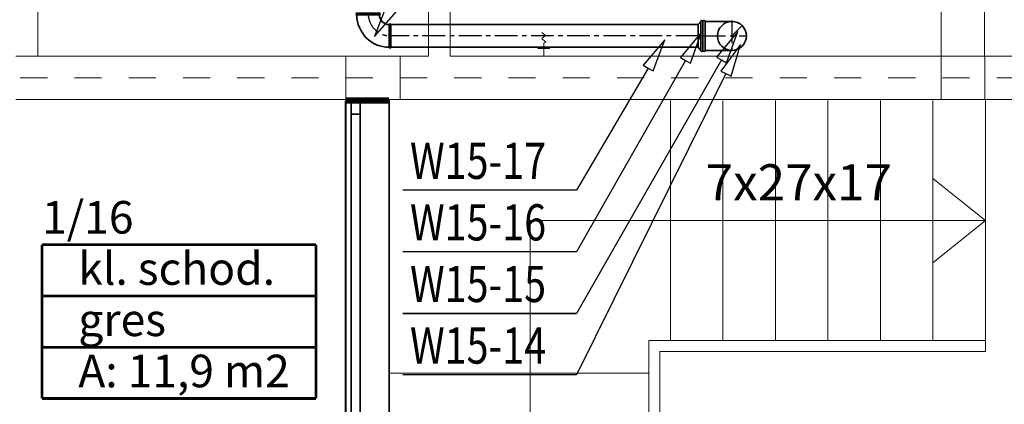
# Model space of a CAD drawing. Extents: x -62248 to 23553, y 42700 to 94694.
# Drawn here: x -35952 to -30510, y 70620 to 72743 of the extents above; entities that cross this region are included whole.
import ezdxf
from ezdxf.enums import TextEntityAlignment as Align

# ---------------------------------------------------------------- set-up
doc = ezdxf.new("R2010")
doc.units = 0
doc.header["$LTSCALE"] = 99.9
doc.header["$MEASUREMENT"] = 0
doc.linetypes.add('CENTER', pattern=[2, 1.25, -0.25, 0.25, -0.25])
doc.linetypes.add('DASHDOT', pattern=[1, 0.5, -0.25, 0, -0.25])
doc.layers.get('0').update_dxf_attribs({"linetype": 'CONTINUOUS'})
for name, color, linetype in [('aa-opisy-ukryte', 7, 'CONTINUOUS'), ('WEN_W1-_ATRYBUT', 6, 'CONTINUOUS'), ('WEN_W1-_OSIE', 252, 'CENTER'), ('WEN_W15-_ATRYBUT', 6, 'CONTINUOUS'), ('WEN_W15-_OSIE', 252, 'CENTER')]:
    doc.layers.add(name, color=color, linetype=linetype)
for name, color, linetype, lineweight in [('linie widokowe', 252, 'CONTINUOUS', 13), ('osie', 7, 'DASHDOT', 13), ('PODCIAGI.KON', 252, 'CONTINUOUS', 13), ('Schody', 252, 'CONTINUOUS', 13), ('strefy powierzchnie.arch', 252, 'CONTINUOUS', 13), ('SŁUPY.KON', 252, 'CONTINUOUS', 13), ('WEN_W15-_ZLICZAC', 1, 'CONTINUOUS', 35), ('ściany działowe', 252, 'CONTINUOUS', 13), ('ściany nośne', 252, 'CONTINUOUS', 13)]:
    doc.layers.add(name, color=color, linetype=linetype, lineweight=lineweight)
doc.styles.add('GENERATED_STYLE_14', font='txt')
doc.styles.get("Standard").update_dxf_attribs({"font": 'ARIAL.TTF'})
doc.styles.add('STYL_WENTYLE', font='Romans.shx', dxfattribs={"width": 0.8})

# ---------------------------------------------------------------- blocks, each defined once
blk = doc.blocks.new('1_16_kl. schod._5', base_point=(76615525.2, 22969826.3))
at = {"layer": 'strefy powierzchnie.arch', "color": 102, "linetype": 'Continuous', "const_width": 15}
for points in [[(76614768.8, 22970109.2), (76614768.8, 22969260.6)], [(76614768.8, 22970109.2), (76616281.7, 22970109.2)], [(76616281.7, 22970109.2), (76616281.7, 22969260.6)], [(76614768.8, 22969826.3), (76616281.7, 22969826.3)], [(76614768.8, 22969543.4), (76616281.7, 22969543.4)], [(76614768.8, 22969260.6), (76616281.7, 22969260.6)]]:
    blk.add_lwpolyline(points, dxfattribs=at)
at = {"color": 0}
for tag in ['ROOM_AREA', 'ROOM_PERIM', 'ROOM_WALLS_SURF', 'ROOM_DOORS_SURF', 'ROOM_WINDS_SURF', 'ROOM_BASELEV', 'ROOM_HEIGHT', 'ROOM_NET_AREA', 'ROOM_REDUCED_AREA', 'ROOM_VOLUME']:
    blk.add_attdef(tag, text='', height=2000, dxfattribs=at).set_placement((76615525.2, 22969254.9), align=Align.BOTTOM_LEFT)
at = {"layer": 'strefy powierzchnie.arch', "color": 7}
for tag, p in [('ROOM_NAME', (76614768.8, 22970350.9)), ('ROOM_NUMBER', (76614968.8, 22970068)), ('floor_f', (76614968.8, 22969785.2)), ('ROOM_CALC_AREA', (76614968.8, 22969502.3))]:
    blk.add_attdef(tag, text='', height=180, dxfattribs=at).set_placement(p, align=Align.TOP_LEFT)
blk = doc.blocks.new('O M dwuskrzydłowe_10', base_point=(76552856.9, 22969465.5))
at = {"color": 0, "linetype": 'Continuous'}
for points, const_width in [([(76550481.9, 22969495.5), (76550481.9, 22969255.5)], 35), ([(76550481.9, 22969495.5), (76555231.9, 22969495.5)], 10), ([(76555231.9, 22969495.5), (76555231.9, 22969255.5)], 35), ([(76550481.9, 22969465.5), (76550556.9, 22969465.5)], 10), ([(76550556.9, 22969465.5), (76552806.9, 22969465.5)], 10), ([(76550556.9, 22969465.5), (76550556.9, 22969415.5)], 10), ([(76552806.9, 22969415.5), (76552806.9, 22969465.5)], 10), ([(76552806.9, 22969465.5), (76552856.9, 22969465.5)], 10), ([(76552856.9, 22969465.5), (76552906.9, 22969465.5)], 10), ([(76552906.9, 22969465.5), (76555156.9, 22969465.5)], 10), ([(76552906.9, 22969465.5), (76552906.9, 22969415.5)], 10), ([(76555156.9, 22969415.5), (76555156.9, 22969465.5)], 10), ([(76555156.9, 22969465.5), (76555231.9, 22969465.5)], 10), ([(76550556.9, 22969415.5), (76550481.9, 22969415.5)], 10), ([(76552806.9, 22969415.5), (76550556.9, 22969415.5)], 10), ([(76552806.9, 22969415.5), (76550556.9, 22969415.5)], 10), ([(76552856.9, 22969415.5), (76552806.9, 22969415.5)], 10), ([(76552906.9, 22969415.5), (76552856.9, 22969415.5)], 10), ([(76555156.9, 22969415.5), (76552906.9, 22969415.5)], 10), ([(76555156.9, 22969415.5), (76552906.9, 22969415.5)], 10), ([(76555231.9, 22969415.5), (76555156.9, 22969415.5)], 10), ([(76555231.9, 22969255.5), (76550481.9, 22969255.5)], 10)]:
    blk.add_lwpolyline(points, dxfattribs=dict(at, const_width=const_width))
blk = doc.blocks.new('PSR160OW5-_3000_11')
blk.add_circle((0, 0), 80)
for p in [(56.6, 56.6), (0, 0)]:
    blk.add_point(p)
at = {"layer": 'WEN_W15-_OSIE'}
blk.add_line((0, 0), (56.6, 56.6), dxfattribs=at)
at = {"layer": 'WEN_W15-_ATRYBUT', "style": 'STYL_WENTYLE', "width": 0.8, "flags": 8}
blk.add_attdef('WENTYLE', text='', height=200, dxfattribs=at).set_placement((0, 0), align=Align.BOTTOM_LEFT)
blk = doc.blocks.new('B16090OW1-_13')
for p, q in [((-80, 11.2), (-80, 160)), ((80, 11.2), (80, 160))]:
    blk.add_line(p, q)
blk.add_lwpolyline([(80, 0), (-80, 0, -1), (-80, 11.2), (80, 11.2, -1)], format="xyb", close=True)
blk.add_circle((0, 160), 80)
blk.add_point((0, 0))
at = {"layer": 'WEN_W1-_OSIE'}
for p, q in [((0, 0), (0, 245)), ((-85, 160), (85, 160))]:
    blk.add_line(p, q, dxfattribs=at)
at = {"layer": 'WEN_W1-_ATRYBUT', "style": 'STYL_WENTYLE', "width": 0.8, "flags": 8}
blk.add_attdef('WENTYLE', text='', height=100, dxfattribs=at).set_placement((80, 0), align=Align.BOTTOM_LEFT)
blk = doc.blocks.new('SR-125OW1-_1699-3974742293_14')
blk.add_lwpolyline([(0, -62.5), (0, 62.5), (1699.4, 62.5), (1699.4, -62.5)], close=True)
for p in [(0, 0), (1699.4, 0)]:
    blk.add_point(p)
at = {"layer": 'WEN_W1-_OSIE'}
blk.add_line((0, 0), (1699.4, 0), dxfattribs=at)
at = {"layer": 'WEN_W1-_ATRYBUT', "style": 'STYL_WENTYLE', "width": 0.8, "flags": 8}
blk.add_attdef('WENTYLE', text='', height=200, dxfattribs=at).set_placement((849.7, 0), align=Align.BOTTOM_LEFT)
blk = doc.blocks.new('B12590OW1-_12')
for points in [[(125, 62.5), (125, 187.5, 1), (116.2, 187.5), (116.2, 62.5, 1)], [(62.5, 0), (-62.5, 0, -1), (-62.5, 8.8), (62.5, 8.8, -1)]]:
    blk.add_lwpolyline(points, format="xyb", close=True)
for radius in [178.8, 53.8]:
    blk.add_arc((116.2, 8.8), radius, 90, 180)
for p in [(125, 125), (0, 0)]:
    blk.add_point(p)
at = {"layer": 'WEN_W1-_OSIE'}
blk.add_arc((125, 0), 125, 90, 180, dxfattribs=at)
at = {"layer": 'WEN_W1-_ATRYBUT', "style": 'STYL_WENTYLE', "width": 0.8, "flags": 8}
blk.add_attdef('WENTYLE', text='', height=100, dxfattribs=at).set_placement((-436.5, 0), align=Align.BOTTOM_LEFT)
blk = doc.blocks.new('RCP160125OW1-_12')
blk.add_lwpolyline([(-26, 80), (-26, -80, 1), (-14.8, -80), (-14.8, 80, 1)], format="xyb", close=True)
blk.add_lwpolyline([(-14.8, 80), (0, 62.5), (0, -62.5), (-14.8, -80)])
for p in [(-26, 0), (0, 0)]:
    blk.add_point(p)
at = {"layer": 'WEN_W1-_OSIE'}
blk.add_line((-26, 0), (0, 0), dxfattribs=at)
at = {"layer": 'WEN_W1-_ATRYBUT', "style": 'STYL_WENTYLE', "width": 0.8, "flags": 8}
blk.add_attdef('WENTYLE', text='', height=200, dxfattribs=at).set_placement((-26, 0), align=Align.BOTTOM_LEFT)

msp = doc.modelspace()

# ---------------------------------------------------------------- linework, layer by layer
at = {"layer": 'linie widokowe'}
for p, q in [((-33066.4, 72672.5), (-33045.3, 72655.9)), ((-33045.3, 72655.9), (-33066.4, 72639.3)), ((-33065.7, 72638.7), (-33044.5, 72622.2)), ((-33055.8, 72613.3), (-33044.5, 72622.2)), ((-33055.8, 72542.4), (-33055.8, 72613.3)), ((-33088.9, 72585.1), (-33022.8, 72585.1))]:
    msp.add_line(p, q, dxfattribs=at)
at = {"layer": 'osie', "ltscale": 3}
msp.add_line((-58433.5, 72422.4), (-26671, 72422.4), dxfattribs=at)
at = {"layer": 'PODCIAGI.KON'}
for p, q in [((-30740.1, 72542.4), (-27610.1, 72542.4)), ((-30740.1, 72302.4), (-27610.1, 72302.4))]:
    msp.add_line(p, q, dxfattribs=at)
at = {"layer": 'Schody'}
for p, q in [((-32355.1, 72297.4), (-32355.1, 70972.4)), ((-32355.1, 72297.4), (-32355.1, 70972.4)), ((-32065.1, 72297.4), (-32065.1, 70972.4)), ((-31775.1, 72297.4), (-31775.1, 70972.4)), ((-31485.1, 72297.4), (-31485.1, 70972.4)), ((-31195.1, 72297.4), (-31195.1, 70972.4)), ((-30905.1, 72297.4), (-30905.1, 70972.4)), ((-30615.1, 72297.4), (-30615.1, 70912.4)), ((-30615.1, 72297.4), (-30615.1, 70972.4)), ((-30615.1, 72297.4), (-30615.1, 70997.4)), ((-30905.1, 71867.7), (-30615.1, 71634.9)), ((-33130.1, 71634.9), (-33130.1, 68209.9)), ((-33130.1, 71634.9), (-30615.1, 71634.9)), ((-30905.1, 71402.1), (-30615.1, 71634.9)), ((-32473.9, 70972.4), (-32473.9, 68872.4)), ((-32473.9, 70972.4), (-30615.1, 70972.4)), ((-32413.9, 70912.4), (-32413.9, 68932.4)), ((-32413.9, 70912.4), (-30615.1, 70912.4)), ((-33905.1, 70792.4), (-32473.9, 70792.4))]:
    msp.add_line(p, q, dxfattribs=at)
at = {"layer": 'SŁUPY.KON'}
for p, q in [((-33849.7, 72542.4), (-34149.7, 72542.4)), ((-34149.7, 72542.4), (-34149.7, 72302.4)), ((-33849.7, 72302.4), (-33849.7, 72542.4)), ((-30618.9, 72542.4), (-30858.9, 72542.4)), ((-30858.9, 72542.4), (-30858.9, 72302.4)), ((-30618.9, 72302.4), (-30618.9, 72542.4)), ((-34149.7, 72302.4), (-33849.7, 72302.4)), ((-30858.9, 72302.4), (-30618.9, 72302.4))]:
    msp.add_line(p, q, dxfattribs=at)
at = {"layer": 'WEN_W1-_ATRYBUT'}
for points in [[(-33896.6, 72804.7), (-33923.8, 72821.4), (-33990.8, 72651.3), (-33869.3, 72787.9), (-33896.6, 72804.7), (-33529.8, 73401.5), (-32569.8, 73401.5)], [(-32072.9, 72521.5), (-32045.1, 72505.6), (-31983.4, 72677.7), (-32100.7, 72537.4), (-32072.9, 72521.5), (-32874.7, 71122.1), (-33834.7, 71122.1)], [(-32272.2, 72519.2), (-32244.4, 72503.4), (-32183, 72675.6), (-32300, 72535), (-32272.2, 72519.2), (-32874.7, 71462.1), (-33834.7, 71462.1)], [(-32478.3, 72476.7), (-32450.7, 72460.5), (-32387.1, 72631.9), (-32505.9, 72492.9), (-32478.3, 72476.7), (-32874.7, 71802.1), (-33834.7, 71802.1)], [(-33834.7, 71122.1), (-32874.7, 71122.1)]]:
    msp.add_lwpolyline(points, dxfattribs=at)
at = {"layer": 'WEN_W15-_ATRYBUT'}
msp.add_lwpolyline([(-32048.8, 72445.7), (-32020.2, 72431.4), (-31968.8, 72606.9), (-32077.5, 72459.9), (-32048.8, 72445.7), (-32874.7, 70782.1), (-33834.7, 70782.1)], dxfattribs=at)
at = {"layer": 'ściany działowe'}
for p, q in [((-35852.1, 72542.4), (-35852.1, 76194.4)), ((-33692.1, 73905.5), (-33692.1, 72542.4)), ((-33572.1, 72542.4), (-33572.1, 73785.5)), ((-35972.1, 72542.4), (-35852.1, 72542.4))]:
    msp.add_line(p, q, dxfattribs=at)
at = {"layer": 'ściany nośne'}
for p, q in [((-30620.1, 72542.4), (-30620.1, 74694.4)), ((-30860.1, 73785.5), (-30860.1, 72542.4)), ((-33910.1, 72542.4), (-35972.1, 72542.4)), ((-33692.1, 72542.4), (-33910.1, 72542.4)), ((-30740.1, 72542.4), (-33572.1, 72542.4)), ((-30860.1, 72542.4), (-30620.1, 72542.4)), ((-35972.1, 72302.4), (-34150.1, 72302.4)), ((-34150.1, 72302.4), (-34150.1, 72297.4)), ((-33910.1, 72297.4), (-34150.1, 72297.4)), ((-34150.1, 72297.4), (-34150.1, 67547.4)), ((-33910.1, 72297.4), (-33910.1, 72302.4)), ((-33910.1, 72302.4), (-30740.1, 72302.4)), ((-33910.1, 67547.4), (-33910.1, 72297.4))]:
    msp.add_line(p, q, dxfattribs=at)

# ---------------------------------------------------------------- block references
at = {"layer": 'strefy powierzchnie.arch', "color": 254, "linetype": 'Continuous'}
ref = msp.add_blockref('1_16_kl. schod._5', (-35071.3, 71218.1), dxfattribs=dict(at, xscale=1.000000000203727, yscale=0.999999996565748))
ref.add_attrib('ROOM_NAME', '1/16', dxfattribs={"color": 7, "linetype": 'Continuous', "height": 180}).set_placement((-35827.7, 71742.6), align=Align.TOP_LEFT)
ref.add_attrib('ROOM_NUMBER', 'kl. schod.', dxfattribs={"color": 7, "linetype": 'Continuous', "height": 180}).set_placement((-35627.7, 71459.8), align=Align.TOP_LEFT)
ref.add_attrib('ROOM_CALC_AREA', 'A: 11,9 m2', dxfattribs={"color": 7, "linetype": 'Continuous', "height": 180}).set_placement((-35627.7, 70894.1), align=Align.TOP_LEFT)
ref.add_attrib('floor_f', 'gres', dxfattribs={"color": 7, "linetype": 'Continuous', "height": 180}).set_placement((-35627.7, 71176.9), align=Align.TOP_LEFT)
at = {"layer": 'WEN_W15-_ZLICZAC'}
ref = msp.add_blockref('B12590OW1-_12', (-33901, 72654), dxfattribs=dict(at, rotation=90))
ref.add_attrib('WENTYLE', 'W15-18', dxfattribs={"layer": 'WEN_W1-_ATRYBUT', "height": 200, "style": 'STYL_WENTYLE', "width": 0.8, "flags": 8}).set_placement((-33489.8, 73401.5), align=Align.BOTTOM_LEFT)
ref = msp.add_blockref('SR-125OW1-_1699-3974742293_14', (-32201.6, 72654), dxfattribs=dict(at, rotation=180))
ref.add_attrib('WENTYLE', 'W15-17', dxfattribs={"layer": 'WEN_W1-_ATRYBUT', "height": 200, "style": 'STYL_WENTYLE', "width": 0.8, "flags": 8}).set_placement((-33794.7, 71802.1), align=Align.BOTTOM_LEFT)
ref = msp.add_blockref('B16090OW1-_13', (-32175.6, 72654), dxfattribs=dict(at, rotation=270))
ref.add_attrib('WENTYLE', 'W15-15', dxfattribs={"layer": 'WEN_W1-_ATRYBUT', "height": 200, "style": 'STYL_WENTYLE', "width": 0.8, "flags": 8}).set_placement((-33794.7, 71122.1), align=Align.BOTTOM_LEFT)
ref = msp.add_blockref('RCP160125OW1-_12', (-32201.6, 72654), dxfattribs=dict(at, rotation=180))
ref.add_attrib('WENTYLE', 'W15-16', dxfattribs={"layer": 'WEN_W1-_ATRYBUT', "height": 200, "style": 'STYL_WENTYLE', "width": 0.8, "flags": 8}).set_placement((-33794.7, 71462.1), align=Align.BOTTOM_LEFT)
ref = msp.add_blockref('PSR160OW5-_3000_11', (-32015.6, 72654), dxfattribs=at)
ref.add_attrib('WENTYLE', 'W15-14', dxfattribs={"layer": 'WEN_W15-_ATRYBUT', "height": 200, "style": 'STYL_WENTYLE', "width": 0.8, "flags": 8}).set_placement((-33794.7, 70782.1), align=Align.BOTTOM_LEFT)
at = {"layer": 'ściany nośne', "xscale": 0.999999996565748, "yscale": 1.000000003841706, "rotation": 90}
msp.add_blockref('O M dwuskrzydłowe_10', (-34120.1, 69922.4), dxfattribs=at)

# ---------------------------------------------------------------- texts
at = {"layer": 'aa-opisy-ukryte', "color": 7, "style": 'GENERATED_STYLE_14'}
msp.add_text('7x27x17', height=200, dxfattribs=at).set_placement((-32160.5, 71745.5))

doc.saveas('drawing.dxf')
